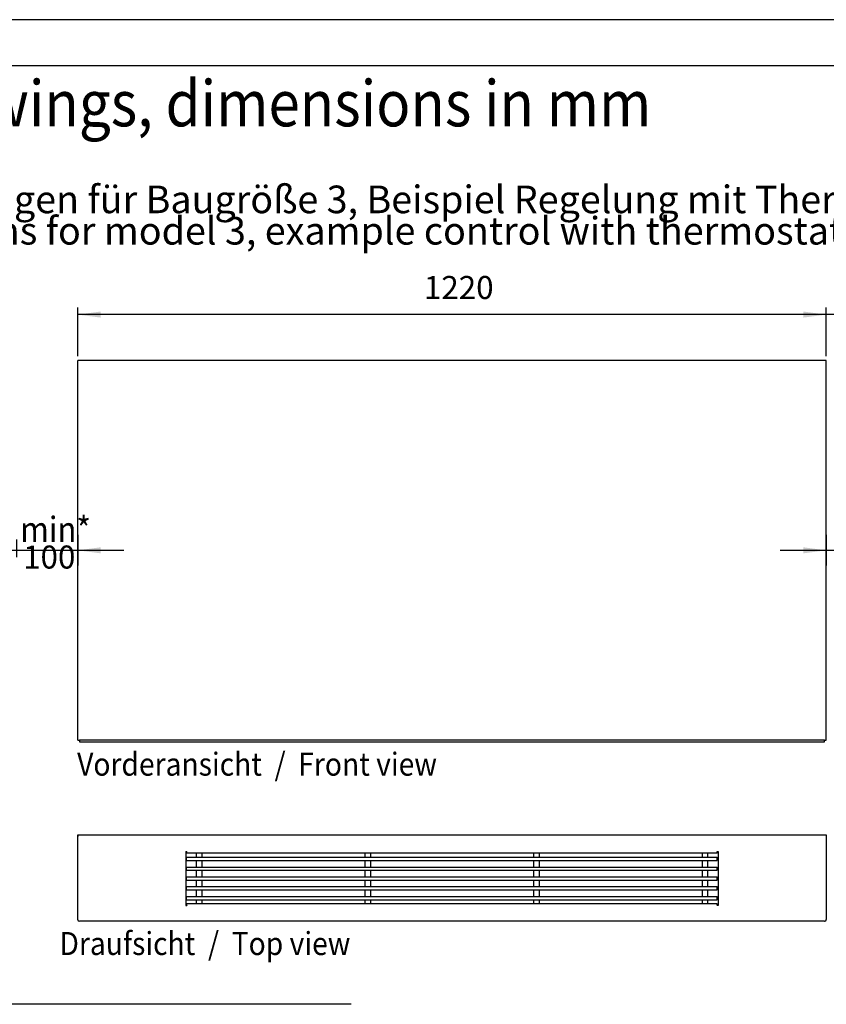
# Model space of a CAD drawing. Units: millimetres. Extents: x 0 to 6683, y 0 to 4455.
# Drawn here: x 4320 to 5635, y 2850 to 4455 of the extents above; entities that cross this region are included whole.
import ezdxf

# ---------------------------------------------------------------- set-up
doc = ezdxf.new("R2010")
doc.units = ezdxf.units.MM
doc.layers.add('1', color=7, linetype='Continuous')
doc.styles.add('CONVERTER_14', font='txt.shx', dxfattribs={"width": 0.9})
doc.dimstyles.new('ME10_DIM_23', dxfattribs={"dimtxt": 37.499981, "dimasz": 37.499981, "dimexe": 11.249994, "dimexo": 7.499996, "dimgap": 13.499993, "dimtad": 1, "dimdec": 0, "dimdsep": 46, "dimtxsty": 'CONVERTER_14', "dimsah": 1, "dimcen": 0.09, "dimclrd": 6, "dimclre": 6, "dimclrt": 3, "dimadec": 0, "dimazin": 0, "dimtfac": 1, "dimtdec": 4, "dimtix": 1, "dimtmove": 0, "dimatfit": 3, "dimfxl": 1, "dimtolj": 1, "dimtzin": 0, "dimarcsym": 0})
doc.dimstyles.new('ME10_DIM_24', dxfattribs={"dimtxt": 37.499981, "dimasz": 37.499981, "dimexe": 11.249994, "dimexo": 7.499996, "dimgap": 13.499993, "dimtad": 1, "dimdec": 0, "dimdsep": 46, "dimtxsty": 'CONVERTER_14', "dimsah": 1, "dimcen": 0.09, "dimclrd": 6, "dimclre": 6, "dimclrt": 3, "dimadec": 0, "dimazin": 0, "dimtfac": 1, "dimtdec": 4, "dimtix": 1, "dimtmove": 0, "dimatfit": 3, "dimfxl": 1, "dimtolj": 1, "dimtzin": 0, "dimarcsym": 0})
doc.dimstyles.new('ME10_DIM_91', dxfattribs={"dimtxt": 37.499981, "dimasz": 37.499981, "dimexe": 11.249994, "dimexo": 7.499996, "dimgap": 13.499993, "dimtad": 1, "dimdec": 0, "dimdsep": 46, "dimtxsty": 'CONVERTER_14', "dimsah": 1, "dimcen": 0.09, "dimclrd": 6, "dimclre": 6, "dimclrt": 3, "dimadec": 0, "dimazin": 0, "dimtfac": 1, "dimtdec": 4, "dimtix": 1, "dimtmove": 0, "dimatfit": 3, "dimfxl": 1, "dimtolj": 1, "dimtzin": 0, "dimarcsym": 0})
doc.dimstyles.new('ME10_DIM_94', dxfattribs={"dimtxt": 37.499981, "dimasz": 37.499981, "dimexe": 11.249994, "dimexo": 7.499996, "dimgap": 13.499993, "dimtad": 1, "dimdec": 0, "dimdsep": 46, "dimtxsty": 'CONVERTER_14', "dimsah": 1, "dimcen": 0.09, "dimclrd": 6, "dimclre": 6, "dimclrt": 3, "dimadec": 0, "dimazin": 0, "dimtfac": 1, "dimtdec": 4, "dimtix": 1, "dimtmove": 0, "dimatfit": 3, "dimfxl": 1, "dimtolj": 1, "dimtzin": 0, "dimarcsym": 0})

# ---------------------------------------------------------------- blocks, each defined once
blk = doc.blocks.new('_tb_frame_A3Q')
at = {"layer": '1', "color": 2, "linetype": 'Continuous'}
blk.add_line((420, 297), (0, 297), dxfattribs=at)
at = {"layer": '1', "color": 7, "linetype": 'Continuous'}
blk.add_line((415, 292), (20, 292), dxfattribs=at)
blk = doc.blocks.new('*D16')
at = {"layer": '1', "color": 6, "linetype": 'Continuous'}
for p, q in [((5634.7, 3607.7), (5634.7, 3579)), ((5734.7, 3572.7), (5734.7, 3601.5)), ((5634.7, 3590.2), (5559.7, 3590.2)), ((5734.7, 3590.2), (5634.7, 3590.2)), ((5809.7, 3590.2), (5734.7, 3590.2))]:
    blk.add_line(p, q, dxfattribs=at)
at = {"layer": '1', "color": 6}
for points in [[(5597.2, 3585.3), (5597.2, 3595.2), (5634.7, 3590.2)], [(5772.2, 3595.2), (5772.2, 3585.3), (5734.7, 3590.2)]]:
    blk.add_solid(points, dxfattribs=at)
at = {"layer": '1', "color": 3, "insert": (5652.3, 3548.8), "char_height": 37.5, "attachment_point": 7, "rotation": 0.0001, "line_spacing_factor": 0.454545, "style": 'CONVERTER_14'}
blk.add_mtext('100', dxfattribs=at)
blk = doc.blocks.new('*D17')
at = {"layer": '1', "color": 6, "linetype": 'Continuous'}
for p, q in [((4314.7, 3607.7), (4314.7, 3579)), ((4414.7, 3572.7), (4414.7, 3601.5)), ((4314.7, 3590.2), (4239.7, 3590.2)), ((4414.7, 3590.2), (4314.7, 3590.2)), ((4489.7, 3590.2), (4414.7, 3590.2))]:
    blk.add_line(p, q, dxfattribs=at)
at = {"layer": '1', "color": 6}
for points in [[(4277.2, 3585.3), (4277.2, 3595.2), (4314.7, 3590.2)], [(4452.2, 3595.2), (4452.2, 3585.3), (4414.7, 3590.2)]]:
    blk.add_solid(points, dxfattribs=at)
at = {"layer": '1', "color": 3, "insert": (4325.7, 3548.8), "char_height": 37.5, "attachment_point": 7, "rotation": 0.0001, "line_spacing_factor": 0.454545, "style": 'CONVERTER_14'}
blk.add_mtext('100', dxfattribs=at)
blk = doc.blocks.new('*D86')
at = {"layer": '1', "color": 6, "linetype": 'Continuous'}
for p, q in [((4414.7, 3906.9), (4414.7, 3985.7)), ((5634.7, 3906.9), (5634.7, 3985.7)), ((5634.7, 3974.4), (4414.7, 3974.4))]:
    blk.add_line(p, q, dxfattribs=at)
at = {"layer": '1', "color": 6}
for points in [[(4452.2, 3979.4), (4452.2, 3969.5), (4414.7, 3974.4)], [(5597.2, 3969.5), (5597.2, 3979.4), (5634.7, 3974.4)]]:
    blk.add_solid(points, dxfattribs=at)
at = {"layer": '1', "color": 3, "insert": (4978.9, 3988.1), "char_height": 37.5, "attachment_point": 7, "rotation": 0.0001, "line_spacing_factor": 0.454545, "style": 'CONVERTER_14'}
blk.add_mtext('1220', dxfattribs=at)
blk = doc.blocks.new('*D89')
at = {"layer": '1', "color": 6, "linetype": 'Continuous'}
for p, q in [((5634.7, 3906.9), (5634.7, 3985.7)), ((5714.7, 3727.8), (5714.7, 3985.7)), ((5634.7, 3974.4), (5559.7, 3974.4)), ((5714.7, 3974.4), (5634.7, 3974.4)), ((5789.7, 3974.4), (5714.7, 3974.4))]:
    blk.add_line(p, q, dxfattribs=at)
at = {"layer": '1', "color": 6}
for points in [[(5597.2, 3969.5), (5597.2, 3979.4), (5634.7, 3974.4)], [(5752.2, 3979.4), (5752.2, 3969.5), (5714.7, 3974.4)]]:
    blk.add_solid(points, dxfattribs=at)
at = {"layer": '1', "color": 3, "insert": (5652.2, 3988.1), "char_height": 37.5, "attachment_point": 7, "rotation": 0.0001, "line_spacing_factor": 0.454545, "style": 'CONVERTER_14'}
blk.add_mtext('80', dxfattribs=at)

msp = doc.modelspace()

# ---------------------------------------------------------------- linework, layer by layer
at = {"color": 3, "linetype": 'Continuous'}
for p, q in [((5634.72, 3899.45), (4414.72, 3899.45)), ((4414.72, 3281.05), (4414.72, 3899.45)), ((5634.72, 3281.05), (5634.72, 3899.45)), ((4414.72, 3281.05), (4417.57, 3281.05)), ((4417.57, 3278.01), (5631.87, 3278.01)), ((5631.87, 3281.05), (5634.72, 3281.05)), ((4414.72, 3126.71), (5634.72, 3126.71)), ((4414.72, 2988.71), (4414.72, 3126.71)), ((4414.72, 3126.71), (4414.72, 3124.11)), ((5634.72, 3126.71), (5634.72, 3124.11)), ((5634.72, 3124.11), (5634.72, 2988.71)), ((4414.72, 2988.31), (4414.72, 2988.71)), ((4417.72, 2985.71), (4417.32, 2985.71)), ((5631.72, 2985.71), (4417.72, 2985.71)), ((5631.72, 2985.71), (5632.12, 2985.71)), ((5634.72, 2988.31), (5634.72, 2988.71)), ((5634.72, 2988.26), (5634.72, 2988.31))]:
    msp.add_line(p, q, dxfattribs=at)
at = {"color": 2, "linetype": 'Continuous'}
for p, q in [((4590.77, 3099.51), (4590.77, 3011.66)), ((5458.22, 3099.51), (5458.22, 3011.66)), ((5456.72, 3096.81), (4592.27, 3096.81)), ((5456.72, 3014.36), (4592.27, 3014.36))]:
    msp.add_line(p, q, dxfattribs=at)
at = {"color": 6, "linetype": 'Continuous'}
for p, q in [((4590.77, 3099.51), (4592.27, 3099.51)), ((4590.77, 3098.17), (4590.83, 3098.11)), ((4592.27, 3099.41), (4592.27, 3099.51)), ((4592.27, 3096.81), (4592.27, 3099.41)), ((5456.72, 3099.41), (5456.72, 3099.51)), ((5456.72, 3099.51), (5458.22, 3099.51)), ((5456.72, 3096.81), (5456.72, 3099.41)), ((4607.99, 3096.81), (4607.99, 3090.13)), ((4607.99, 3084.86), (4607.99, 3074.13)), ((4617.19, 3096.81), (4617.19, 3090.13)), ((4617.19, 3084.86), (4617.19, 3074.13)), ((4882.65, 3096.81), (4882.65, 3090.13)), ((4882.65, 3084.86), (4882.65, 3074.13)), ((4891.85, 3096.81), (4891.85, 3090.13)), ((4891.85, 3084.86), (4891.85, 3074.13)), ((5157.31, 3096.81), (5157.31, 3090.13)), ((5157.31, 3084.86), (5157.31, 3074.13)), ((5166.51, 3096.81), (5166.51, 3090.13)), ((5166.51, 3084.86), (5166.51, 3074.13)), ((5432.14, 3096.81), (5432.14, 3090.13)), ((5432.14, 3084.86), (5432.14, 3074.13)), ((5440.99, 3096.81), (5440.99, 3090.13)), ((5440.99, 3084.86), (5440.99, 3074.13)), ((4607.99, 3068.86), (4607.99, 3058.13)), ((4617.19, 3068.86), (4617.19, 3058.13)), ((4882.65, 3068.86), (4882.65, 3058.13)), ((4891.85, 3068.86), (4891.85, 3058.13)), ((5157.31, 3068.86), (5157.31, 3058.13)), ((5166.51, 3068.86), (5166.51, 3058.13)), ((5432.14, 3068.86), (5432.14, 3058.13)), ((5440.99, 3068.86), (5440.99, 3058.13)), ((4607.99, 3052.86), (4607.99, 3042.13)), ((4617.19, 3052.86), (4617.19, 3042.13)), ((4882.65, 3052.86), (4882.65, 3042.13)), ((4891.85, 3052.86), (4891.85, 3042.13)), ((5157.31, 3052.86), (5157.31, 3042.13)), ((5166.51, 3052.86), (5166.51, 3042.13)), ((5432.14, 3052.86), (5432.14, 3042.13)), ((5440.99, 3052.86), (5440.99, 3042.13)), ((4607.99, 3036.86), (4607.99, 3026.13)), ((4617.19, 3036.86), (4617.19, 3026.13)), ((4882.65, 3036.86), (4882.65, 3026.13)), ((4891.85, 3036.86), (4891.85, 3026.13)), ((5157.31, 3036.86), (5157.31, 3026.13)), ((5166.51, 3036.86), (5166.51, 3026.13)), ((5432.14, 3036.86), (5432.14, 3026.13)), ((5440.99, 3036.86), (5440.99, 3026.13)), ((4607.99, 3020.86), (4607.99, 3014.36)), ((4617.19, 3020.86), (4617.19, 3014.36)), ((4882.65, 3020.86), (4882.65, 3014.36)), ((4891.85, 3020.86), (4891.85, 3014.36)), ((5157.31, 3020.86), (5157.31, 3014.36)), ((5166.51, 3020.86), (5166.51, 3014.36)), ((5432.14, 3020.86), (5432.14, 3014.36)), ((5440.99, 3020.86), (5440.99, 3014.36)), ((4590.77, 3011.66), (4592.27, 3011.66)), ((4592.27, 3011.76), (4592.27, 3014.36)), ((4592.27, 3011.76), (4592.27, 3011.66)), ((5456.72, 3011.76), (5456.72, 3014.36)), ((5456.72, 3011.76), (5456.72, 3011.66)), ((5458.22, 3011.66), (5456.72, 3011.66))]:
    msp.add_line(p, q, dxfattribs=at)
at = {"color": 1, "linetype": 'Continuous'}
for p, q in [((4591.99, 3090.13), (5456.99, 3090.13)), ((4591.99, 3090.13), (4591.99, 3089.83)), ((4591.99, 3085.16), (4591.99, 3089.83)), ((4591.99, 3085.16), (4591.99, 3084.86)), ((4591.99, 3084.86), (5456.99, 3084.86)), ((5456.99, 3090.13), (5456.99, 3089.83)), ((5456.99, 3085.16), (5456.99, 3089.83)), ((5456.99, 3085.16), (5456.99, 3084.86)), ((4591.99, 3074.13), (5456.99, 3074.13)), ((4591.99, 3074.13), (4591.99, 3073.83)), ((4591.99, 3069.16), (4591.99, 3073.83)), ((4591.99, 3069.16), (4591.99, 3068.86)), ((4591.99, 3068.86), (5456.99, 3068.86)), ((5456.99, 3074.13), (5456.99, 3073.83)), ((5456.99, 3069.16), (5456.99, 3073.83)), ((5456.99, 3069.16), (5456.99, 3068.86)), ((4591.99, 3058.13), (5456.99, 3058.13)), ((4591.99, 3058.13), (4591.99, 3057.83)), ((4591.99, 3053.16), (4591.99, 3057.83)), ((4591.99, 3053.16), (4591.99, 3052.86)), ((4591.99, 3052.86), (5456.99, 3052.86)), ((5456.99, 3058.13), (5456.99, 3057.83)), ((5456.99, 3053.16), (5456.99, 3057.83)), ((5456.99, 3053.16), (5456.99, 3052.86)), ((4591.99, 3042.13), (5456.99, 3042.13)), ((4591.99, 3042.13), (4591.99, 3041.83)), ((4591.99, 3037.16), (4591.99, 3041.83)), ((4591.99, 3037.16), (4591.99, 3036.86)), ((4591.99, 3036.86), (5456.99, 3036.86)), ((5456.99, 3042.13), (5456.99, 3041.83)), ((5456.99, 3037.16), (5456.99, 3041.83)), ((5456.99, 3037.16), (5456.99, 3036.86)), ((4591.99, 3026.13), (5456.99, 3026.13)), ((4591.99, 3026.13), (4591.99, 3025.83)), ((4591.99, 3021.16), (4591.99, 3025.83)), ((4591.99, 3021.16), (4591.99, 3020.86)), ((4591.99, 3020.86), (5456.99, 3020.86)), ((5456.99, 3026.13), (5456.99, 3025.83)), ((5456.99, 3021.16), (5456.99, 3025.83)), ((5456.99, 3021.16), (5456.99, 3020.86))]:
    msp.add_line(p, q, dxfattribs=at)
at = {"color": 3, "linetype": 'Continuous'}
for centre, start, end in [((4417.32, 2988.31), 180, 270), ((5632.12, 2988.31), 270, 0)]:
    msp.add_arc(centre, 2.6, start, end, dxfattribs=at)
at = {"layer": '1', "color": 250, "linetype": 'Continuous'}
for p, q in [((4414.72, 3615.25), (4414.72, 3565.25)), ((5634.72, 3615.25), (5634.72, 3565.25))]:
    msp.add_line(p, q, dxfattribs=at)
at = {"layer": '1', "color": 3, "linetype": 'Continuous'}
for p, q in [((4417.57, 3281.05), (4417.57, 3278.01)), ((5631.87, 3278.01), (5631.87, 3281.05))]:
    msp.add_line(p, q, dxfattribs=at)
at = {"layer": '1', "color": 6, "linetype": 'Continuous'}
for p, q in [((5631.87, 3281.05), (4417.57, 3281.05)), ((4860.44, 2850.39), (325, 2850.39))]:
    msp.add_line(p, q, dxfattribs=at)

# ---------------------------------------------------------------- block references
at = {"xscale": 14.99999250000375, "yscale": 14.99999250000375, "zscale": 14.99999250000375}
msp.add_blockref('_tb_frame_A3Q', (0, 0), dxfattribs=at)

# ---------------------------------------------------------------- texts
at = {"layer": '1', "color": 3, "style": 'CONVERTER_14', "width": 0.9}
for s, height, p in [('PowerKon LT, technische Zeichnungen, Abmessungen in mm  /  PowerKon LT, technical drawings, dimensions in mm', 74.99996, (350, 4281.18)), ('min*', 41.25, (4320.82, 3603.75)), ('Vorderansicht  /  Front view', 37.5, (4413.7, 3223.01)), ('Draufsicht  /  Top view', 37.5, (4384.96, 2930.71))]:
    msp.add_text(s, height=height, dxfattribs=at).set_placement(p)
at = {"layer": '1', "color": 3, "insert": (4012.45, 4074.45), "char_height": 45, "attachment_point": 7, "line_spacing_factor": 0.681818, "style": 'CONVERTER_14'}
msp.add_mtext('Abmessungen für Baugröße 3, Beispiel Regelung mit Thermostatkopf (optional)\\PDimensions for model 3, example control with thermostatic valve head (optional)', dxfattribs=at)

# ---------------------------------------------------------------- dimensions: what is measured, and where the dimension line sits
at = {"layer": '1'}
for base, p1, p2, dimstyle, picture, middle in [((5634.72, 3974.45), (4414.72, 3899.45), (5634.72, 3899.45), 'ME10_DIM_91', '*D86', (5024.72, 4002.56)), ((5714.72, 3974.45), (5634.72, 3899.45), (5714.72, 3720.26), 'ME10_DIM_94', '*D89', (5674.72, 4002.56)), ((4414.72, 3590.25), (4314.72, 3615.25), (4414.72, 3565.25), 'ME10_DIM_24', '*D17', (4359.85, 3563.2)), ((5734.72, 3590.25), (5634.72, 3615.25), (5734.72, 3565.25), 'ME10_DIM_23', '*D16', (5686.51, 3563.2))]:
    dim = msp.add_linear_dim(base=base, p1=p1, p2=p2, dimstyle=dimstyle, dxfattribs=at)
    dim.commit()
    dim.dimension.update_dxf_attribs({"geometry": picture, "text_midpoint": middle, "text_rotation": 0.00014})

doc.saveas('drawing.dxf')
